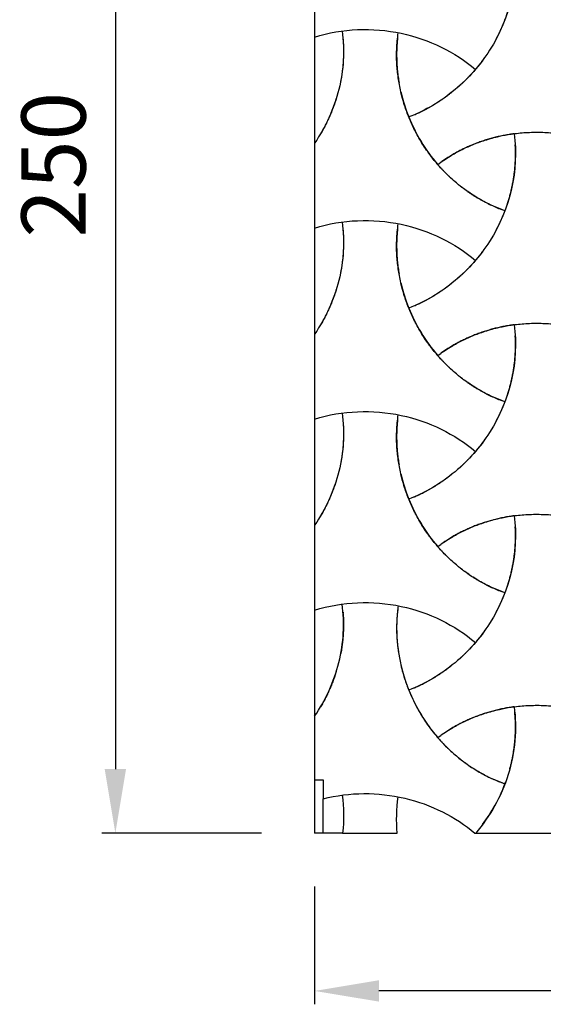
# Model space of a CAD drawing. Units: millimetres. Extents: x 37563 to 38549, y 5892 to 6589.
# Drawn here: x 37693 to 37790, y 6194 to 6378 of the extents above; entities that cross this region are included whole.
import ezdxf

# ---------------------------------------------------------------- set-up
doc = ezdxf.new("R2010")
doc.units = ezdxf.units.MM
doc.layers.add('Make2D$보임$선', color=7, linetype='Continuous', true_color=0x000000)
doc.styles.get("Standard").update_dxf_attribs({"font": 'txt.shx', "bigfont": 'whgtxt.shx'})
doc.dimstyles.new('ISO-25', dxfattribs={"dimtxt": 2.5, "dimasz": 2.5, "dimexe": 1.25, "dimexo": 0.625, "dimtad": 1, "dimtxsty": 'Standard', "dimcen": 2.5, "dimadec": 0, "dimazin": 0, "dimtfac": 1, "dimtmove": 0, "dimatfit": 3, "dimfxl": 1, "dimarcsym": 0})

# ---------------------------------------------------------------- blocks, each defined once
blk = doc.blocks.new('*D168')
at = {"color": 7, "lineweight": -2}
for p, q in [((37737.64, 6476.36), (37707.9, 6476.36)), ((37710.4, 6464.36), (37710.4, 6238.36)), ((37737.7, 6226.36), (37707.9, 6226.36))]:
    blk.add_line(p, q, dxfattribs=at)
at = {"color": 7}
for points in [[(37712.4, 6464.36), (37708.4, 6464.36), (37710.4, 6476.36)], [(37708.4, 6238.36), (37712.4, 6238.36), (37710.4, 6226.36)]]:
    blk.add_solid(points, dxfattribs=at)
at = {"layer": 'Defpoints', "color": 0}
for p in [(37747.64, 6476.36), (37710.4, 6226.36), (37747.7, 6226.36)]:
    blk.add_point(p, dxfattribs=at)
at = {"color": 7, "insert": (37700.4, 6351.36), "char_height": 12, "attachment_point": 5, "rotation": 90}
blk.add_mtext('250', dxfattribs=at)
blk = doc.blocks.new('*D170')
at = {"color": 7, "lineweight": -2}
for p, q in [((37747.64, 6216.36), (37747.64, 6194.36)), ((37897.64, 6216.36), (37897.64, 6194.36)), ((37885.64, 6196.86), (37759.64, 6196.86))]:
    blk.add_line(p, q, dxfattribs=at)
at = {"color": 7}
for points in [[(37759.64, 6198.86), (37759.64, 6194.86), (37747.64, 6196.86)], [(37885.64, 6194.86), (37885.64, 6198.86), (37897.64, 6196.86)]]:
    blk.add_solid(points, dxfattribs=at)
at = {"layer": 'Defpoints', "color": 0}
for p in [(37747.64, 6226.36), (37897.64, 6226.36), (37747.64, 6196.86)]:
    blk.add_point(p, dxfattribs=at)
at = {"color": 7, "insert": (37822.64, 6206.86), "char_height": 12, "attachment_point": 5}
blk.add_mtext('150', dxfattribs=at)

msp = doc.modelspace()

# ---------------------------------------------------------------- linework, layer by layer
at = {"layer": 'Make2D$보임$선', "color": 7}
for points, knots in [([(37784.92, 6392.88), (37785.85, 6386.1), (37784.22, 6378.87), (37778.52, 6369.92), (37776.42, 6367.54), (37771.17, 6363.15), (37768.36, 6361.51), (37765.24, 6360.29)], [0, 0, 0, 0, 0.5107285, 0.5107285, 0.7480762, 0.7480762, 1, 1, 1, 1]), ([(37747.64, 6375.25), (37752.84, 6376.85), (37758.45, 6377.08), (37769.07, 6374.82), (37773.85, 6372.44), (37777.68, 6369.17)], [0, 0, 0, 0, 0.503908, 0.503908, 1, 1, 1, 1]), ([(37752.78, 6376.37), (37753.27, 6372.81), (37753.06, 6369.05), (37751.26, 6361.85), (37749.69, 6358.41), (37747.64, 6355.42)], [0.0000449, 0.0000449, 0.0000449, 0.0000449, 0.4994764, 0.4994764, 1, 1, 1, 1]), ([(37783.21, 6342.76), (37782.38, 6343.06), (37780.74, 6343.71), (37778.37, 6344.93), (37776.26, 6346.29), (37774.24, 6347.84), (37772.33, 6349.55), (37770.59, 6351.4), (37769.02, 6353.39), (37767.62, 6355.48), (37766.33, 6357.79), (37765.26, 6360.11), (37764.35, 6362.62), (37763.66, 6365.24), (37763.19, 6367.93), (37762.95, 6370.49), (37762.94, 6373.2), (37763.11, 6375.05), (37763.25, 6376.06)], [0, 0, 0, 0, 2.653098, 5.289511, 7.966693, 10.176894, 12.9419, 15.641322, 17.796718, 20.533713, 23.191397, 25.704387, 28.192154, 31.206146, 33.827076, 36.389759, 38.911575, 41.948562, 41.948562, 41.948562, 41.948562]), ([(37784.92, 6357.16), (37785.85, 6350.37), (37784.22, 6343.14), (37778.52, 6334.19), (37776.42, 6331.82), (37771.17, 6327.43), (37768.36, 6325.78), (37765.24, 6324.56)], [0, 0, 0, 0, 0.5107285, 0.5107285, 0.7480762, 0.7480762, 1, 1, 1, 1]), ([(37770.65, 6351.4), (37771.4, 6351.96), (37772.8, 6352.93), (37774.97, 6354.14), (37777.15, 6355.14), (37779.55, 6356.01), (37781.97, 6356.67), (37784.52, 6357.16), (37787.12, 6357.43), (37789.93, 6357.47), (37792.55, 6357.31), (37794.92, 6356.97), (37797.26, 6356.47), (37799.65, 6355.75), (37802.17, 6354.78), (37804.46, 6353.67), (37806.7, 6352.33), (37808.07, 6351.36), (37808.79, 6350.8)], [0, 0, 0, 0, 2.789573, 5.108653, 7.463857, 9.969438, 12.767665, 14.976325, 17.749692, 20.591792, 23.40511, 25.606052, 27.793449, 30.551983, 33.1058, 35.894875, 38.178467, 40.920144, 40.920144, 40.920144, 40.920144]), ([(37747.64, 6339.53), (37752.84, 6341.13), (37758.45, 6341.36), (37769.07, 6339.1), (37773.85, 6336.72), (37777.68, 6333.45)], [0, 0, 0, 0, 0.503908, 0.503908, 1, 1, 1, 1]), ([(37752.78, 6340.65), (37753.27, 6337.08), (37753.06, 6333.33), (37751.26, 6326.12), (37749.69, 6322.69), (37747.64, 6319.7)], [0.0000449, 0.0000449, 0.0000449, 0.0000449, 0.4994764, 0.4994764, 1, 1, 1, 1]), ([(37783.21, 6307.04), (37782.38, 6307.33), (37780.74, 6307.99), (37778.37, 6309.21), (37776.26, 6310.56), (37774.24, 6312.12), (37772.33, 6313.83), (37770.59, 6315.68), (37769.02, 6317.66), (37767.62, 6319.76), (37766.33, 6322.06), (37765.26, 6324.38), (37764.35, 6326.9), (37763.66, 6329.52), (37763.19, 6332.21), (37762.95, 6334.77), (37762.94, 6337.48), (37763.11, 6339.33), (37763.25, 6340.33)], [0, 0, 0, 0, 2.653098, 5.289511, 7.966693, 10.176894, 12.9419, 15.641322, 17.796718, 20.533713, 23.191397, 25.704387, 28.192154, 31.206146, 33.827076, 36.389759, 38.911575, 41.948562, 41.948562, 41.948562, 41.948562]), ([(37784.92, 6321.44), (37785.85, 6314.65), (37784.22, 6307.42), (37778.52, 6298.47), (37776.42, 6296.09), (37771.17, 6291.7), (37768.36, 6290.06), (37765.24, 6288.84)], [0, 0, 0, 0, 0.5107285, 0.5107285, 0.7480762, 0.7480762, 1, 1, 1, 1]), ([(37770.65, 6315.68), (37771.4, 6316.24), (37772.8, 6317.2), (37774.97, 6318.42), (37777.15, 6319.41), (37779.55, 6320.28), (37781.97, 6320.95), (37784.52, 6321.43), (37787.12, 6321.7), (37789.93, 6321.75), (37792.55, 6321.58), (37794.92, 6321.24), (37797.26, 6320.75), (37799.65, 6320.03), (37802.17, 6319.05), (37804.46, 6317.94), (37806.7, 6316.61), (37808.07, 6315.64), (37808.79, 6315.08)], [0, 0, 0, 0, 2.789573, 5.108653, 7.463857, 9.969438, 12.767665, 14.976325, 17.749692, 20.591792, 23.40511, 25.606052, 27.793449, 30.551983, 33.1058, 35.894875, 38.178467, 40.920144, 40.920144, 40.920144, 40.920144]), ([(37747.64, 6303.81), (37752.84, 6305.41), (37758.45, 6305.63), (37769.07, 6303.37), (37773.85, 6300.99), (37777.68, 6297.73)], [0, 0, 0, 0, 0.5039078, 0.5039078, 1, 1, 1, 1]), ([(37752.78, 6304.93), (37753.27, 6301.36), (37753.06, 6297.6), (37751.26, 6290.4), (37749.69, 6286.96), (37747.64, 6283.97)], [0.0000449, 0.0000449, 0.0000449, 0.0000449, 0.4994765, 0.4994765, 1, 1, 1, 1]), ([(37783.21, 6271.32), (37782.38, 6271.61), (37780.74, 6272.27), (37778.37, 6273.48), (37776.26, 6274.84), (37774.24, 6276.4), (37772.33, 6278.1), (37770.59, 6279.96), (37769.02, 6281.94), (37767.62, 6284.03), (37766.33, 6286.34), (37765.26, 6288.66), (37764.35, 6291.17), (37763.66, 6293.79), (37763.19, 6296.49), (37762.95, 6299.05), (37762.94, 6301.76), (37763.11, 6303.6), (37763.25, 6304.61)], [0, 0, 0, 0, 2.653098, 5.289511, 7.966693, 10.176894, 12.9419, 15.641322, 17.796718, 20.533713, 23.191397, 25.704387, 28.192154, 31.206146, 33.827076, 36.389759, 38.911575, 41.948562, 41.948562, 41.948562, 41.948562]), ([(37784.92, 6285.71), (37785.85, 6278.93), (37784.22, 6271.69), (37778.52, 6262.75), (37776.42, 6260.37), (37771.17, 6255.98), (37768.36, 6254.33), (37765.24, 6253.12)], [0, 0, 0, 0, 0.5107285, 0.5107285, 0.7480762, 0.7480762, 1, 1, 1, 1]), ([(37770.65, 6279.95), (37771.4, 6280.51), (37772.8, 6281.48), (37774.97, 6282.7), (37777.15, 6283.69), (37779.55, 6284.56), (37781.97, 6285.23), (37784.52, 6285.71), (37787.12, 6285.98), (37789.93, 6286.02), (37792.55, 6285.86), (37794.92, 6285.52), (37797.26, 6285.02), (37799.65, 6284.3), (37802.17, 6283.33), (37804.46, 6282.22), (37806.7, 6280.89), (37808.07, 6279.91), (37808.79, 6279.35)], [0, 0, 0, 0, 2.789573, 5.108653, 7.463857, 9.969438, 12.767665, 14.976325, 17.749692, 20.591792, 23.40511, 25.606052, 27.793449, 30.551983, 33.1058, 35.894875, 38.178467, 40.920144, 40.920144, 40.920144, 40.920144]), ([(37747.64, 6268.08), (37752.84, 6269.68), (37758.45, 6269.91), (37769.07, 6267.65), (37773.85, 6265.27), (37777.68, 6262)], [0, 0, 0, 0, 0.503908, 0.503908, 1, 1, 1, 1]), ([(37747.64, 6248.25), (37749.69, 6251.24), (37751.26, 6254.68), (37753.06, 6261.88), (37753.27, 6265.64), (37752.78, 6269.2)], [-1, -1, -1, -1, -0.4994765, -0.4994765, -0.0000449, -0.0000449, -0.0000449, -0.0000449]), ([(37763.25, 6268.88), (37763.11, 6267.88), (37762.94, 6266.03), (37762.95, 6263.32), (37763.19, 6260.76), (37763.66, 6258.07), (37764.35, 6255.45), (37765.57, 6252.1), (37767.15, 6249.01), (37769.01, 6246.22), (37770.59, 6244.23), (37772.33, 6242.38), (37774.24, 6240.67), (37776.26, 6239.12), (37778.37, 6237.76), (37780.74, 6236.54), (37782.38, 6235.89), (37783.21, 6235.59)], [0, 0, 0, 0, 3.036987, 5.558803, 8.121486, 10.742416, 13.756408, 16.244175, 21.414849, 24.151844, 26.30724, 29.006662, 31.771667, 33.981869, 36.659051, 39.295464, 41.948562, 41.948562, 41.948562, 41.948562]), ([(37770.65, 6244.23), (37771.4, 6244.79), (37772.8, 6245.75), (37774.97, 6246.97), (37777.15, 6247.97), (37779.55, 6248.84), (37781.97, 6249.5), (37784.52, 6249.98), (37787.12, 6250.25), (37789.93, 6250.3), (37792.55, 6250.13), (37794.92, 6249.8), (37797.26, 6249.3), (37799.65, 6248.58), (37802.17, 6247.61), (37804.46, 6246.5), (37806.7, 6245.16), (37808.07, 6244.19), (37808.79, 6243.63)], [0, 0, 0, 0, 2.789573, 5.108653, 7.463857, 9.969438, 12.767665, 14.976325, 17.749692, 20.591792, 23.40511, 25.606052, 27.793449, 30.551983, 33.1058, 35.894875, 38.178467, 40.920144, 40.920144, 40.920144, 40.920144]), ([(37784.92, 6249.99), (37785.48, 6245.93), (37785.11, 6241.47), (37782.51, 6233.17), (37780.31, 6229.38), (37777.74, 6226.36)], [0, 0, 0, 0, 0.4992233, 0.4992233, 1, 1, 1, 1]), ([(37749.24, 6232.8), (37754.21, 6234.05), (37759.47, 6234.07), (37769.44, 6231.73), (37773.94, 6229.44), (37777.59, 6226.36)], [0, 0, 0, 0, 0.501226, 0.501226, 1, 1, 1, 1])]:
    msp.add_open_spline(points, degree=3, knots=knots, dxfattribs=at)
for points, degree in [([(37747.64, 6391.14), (37747.64, 6383.2), (37747.64, 6375.25)], 2), ([(37747.64, 6375.25), (37747.64, 6365.34), (37747.64, 6355.42)], 2), ([(37765.24, 6360.29), (37766.47, 6357.21), (37768.29, 6354.13), (37770.65, 6351.4)], 3), ([(37747.64, 6355.42), (37747.64, 6347.47), (37747.64, 6339.53)], 2), ([(37747.64, 6339.53), (37747.64, 6329.61), (37747.64, 6319.7)], 2), ([(37765.24, 6324.56), (37766.47, 6321.48), (37768.29, 6318.41), (37770.65, 6315.68)], 3), ([(37747.64, 6319.7), (37747.64, 6311.75), (37747.64, 6303.81)], 2), ([(37747.64, 6303.81), (37747.64, 6293.89), (37747.64, 6283.97)], 2), ([(37765.24, 6288.84), (37766.47, 6285.76), (37768.29, 6282.68), (37770.65, 6279.95)], 3), ([(37747.64, 6283.97), (37747.64, 6276.03), (37747.64, 6268.08)], 2), ([(37747.64, 6268.08), (37747.64, 6258.16), (37747.64, 6248.25)], 2), ([(37765.24, 6253.12), (37766.47, 6250.04), (37768.29, 6246.96), (37770.65, 6244.23)], 3), ([(37747.64, 6248.25), (37747.64, 6242.3), (37747.64, 6236.36)], 2), ([(37747.64, 6236.36), (37747.64, 6231.36), (37747.64, 6226.36)], 2), ([(37747.64, 6236.36), (37748.44, 6236.36), (37749.24, 6236.36)], 2), ([(37749.24, 6236.36), (37749.24, 6234.58), (37749.24, 6232.8)], 2), ([(37779.03, 6227.98), (37780.7, 6230.23), (37782.15, 6232.8), (37783.21, 6235.59)], 3), ([(37752.78, 6233.48), (37753.09, 6231.19), (37753.13, 6228.78), (37752.85, 6226.36)], 3), ([(37763.08, 6226.36), (37762.88, 6228.6), (37762.93, 6230.9), (37763.25, 6233.16)], 3), ([(37749.24, 6226.36), (37749.24, 6229.58), (37749.24, 6232.8)], 2), ([(37749.24, 6226.36), (37748.44, 6226.36), (37747.64, 6226.36)], 2), ([(37752.85, 6226.36), (37751.05, 6226.36), (37749.24, 6226.36)], 2), ([(37752.85, 6226.36), (37757.97, 6226.36), (37763.08, 6226.36)], 2), ([(37777.59, 6226.36), (37777.66, 6226.36), (37777.74, 6226.36)], 2), ([(37777.74, 6226.36), (37789.72, 6226.36), (37801.7, 6226.36)], 2)]:
    msp.add_open_spline(points, degree=degree, dxfattribs=at)
for points, weights in [([(37783.21, 6378.49), (37785.51, 6384.54), (37785.13, 6390.8)], [1, 0.972166010419, 0.991862624618]), ([(37782.14, 6376), (37782.73, 6377.22), (37783.21, 6378.49)], [1, 0.999036414993, 1]), ([(37752.94, 6374.86), (37752.95, 6374.77), (37752.96, 6374.69)], [0.990302499577, 0.989807695249, 0.989322146091]), ([(37763.15, 6375.28), (37762.67, 6371.02), (37763.41, 6366.73)], [0.997176624251, 0.983012689243, 0.990600511569]), ([(37781.63, 6374.99), (37781.71, 6375.14), (37781.79, 6375.3)], [1, 0.999985163768, 1]), ([(37752.97, 6374.52), (37753.23, 6370.76), (37752.5, 6366.98)], [0.988361643759, 0.96771975612, 0.964460247889]), ([(37777.68, 6369.17), (37778.65, 6370.32), (37779.52, 6371.55)], [1, 0.998880269208, 1]), ([(37751.69, 6363.78), (37750.61, 6360.31), (37748.74, 6357.15)], [0.964836012929, 0.968714776045, 0.987836788911]), ([(37766.17, 6360.67), (37769.96, 6362.3), (37773.24, 6364.9)], [0.996347660148, 0.982976382043, 0.989414404834]), ([(37784.92, 6357.16), (37777.39, 6356.16), (37771.41, 6351.96)], [1, 0.966271488418, 0.995783935031]), ([(37783.21, 6342.76), (37785.51, 6348.82), (37785.13, 6355.08)], [1, 0.972166010605, 0.99186262481]), ([(37770.65, 6351.4), (37771.93, 6349.93), (37773.37, 6348.63)], [1, 0.998022187349, 1]), ([(37774.51, 6347.66), (37778.2, 6344.66), (37782.55, 6343)], [0.983826763204, 0.977138606928, 0.996806356188]), ([(37782.14, 6340.27), (37782.73, 6341.5), (37783.21, 6342.76)], [1, 0.999036414997, 1]), ([(37752.97, 6338.8), (37753.23, 6335.04), (37752.5, 6331.26)], [0.988361643759, 0.96771975612, 0.964460247889]), ([(37752.94, 6339.14), (37752.95, 6339.05), (37752.96, 6338.97)], [0.990302499577, 0.989807695249, 0.989322146091]), ([(37763.15, 6339.55), (37762.67, 6335.3), (37763.41, 6331)], [0.997176622833, 0.98301268071, 0.990600506847]), ([(37781.63, 6339.26), (37781.71, 6339.42), (37781.79, 6339.57)], [1, 0.999985163768, 1]), ([(37777.68, 6333.45), (37778.65, 6334.59), (37779.52, 6335.82)], [1, 0.998880269208, 1]), ([(37766.17, 6324.95), (37769.96, 6326.58), (37773.24, 6329.17)], [0.996347660148, 0.982976382043, 0.989414404834]), ([(37751.69, 6328.05), (37750.61, 6324.59), (37748.74, 6321.42)], [0.964836012929, 0.968714776045, 0.987836788911]), ([(37784.92, 6321.44), (37777.26, 6320.42), (37771.22, 6316.1)], [1, 0.965709330168, 0.996785249703]), ([(37783.21, 6307.04), (37785.51, 6313.1), (37785.13, 6319.36)], [1, 0.972166010605, 0.991862624811]), ([(37770.65, 6315.68), (37771.93, 6314.21), (37773.37, 6312.91)], [1, 0.998022189541, 1]), ([(37774.51, 6311.94), (37778.2, 6308.93), (37782.55, 6307.28)], [0.983826771795, 0.977138615997, 0.996806357674]), ([(37782.14, 6304.55), (37782.73, 6305.77), (37783.21, 6307.04)], [1, 0.999036414997, 1]), ([(37752.97, 6303.07), (37753.23, 6299.4), (37752.53, 6295.7)], [0.98836102997, 0.968183482292, 0.96461549144]), ([(37763.15, 6303.83), (37762.67, 6299.57), (37763.41, 6295.28)], [0.997176622833, 0.98301268071, 0.990600506847]), ([(37781.63, 6303.54), (37781.71, 6303.69), (37781.79, 6303.85)], [1, 0.999985163768, 1]), ([(37777.68, 6297.73), (37778.65, 6298.87), (37779.52, 6300.1)], [1, 0.998880269208, 1]), ([(37751.59, 6292), (37750.49, 6288.61), (37748.66, 6285.55)], [1, 0.993569318581, 1]), ([(37766.17, 6289.22), (37769.96, 6290.85), (37773.24, 6293.45)], [0.996347661983, 0.982976390598, 0.989414410153]), ([(37784.92, 6285.71), (37777.26, 6284.7), (37771.22, 6280.37)], [1, 0.965709313887, 0.996785248177]), ([(37783.21, 6271.32), (37785.51, 6277.37), (37785.13, 6283.63)], [1, 0.972166024462, 0.991862627259]), ([(37770.65, 6279.95), (37771.93, 6278.48), (37773.37, 6277.18)], [1, 0.998022187349, 1]), ([(37774.51, 6276.21), (37778.2, 6273.21), (37782.55, 6271.56)], [0.983826763204, 0.977138606929, 0.996806356188]), ([(37782.14, 6268.83), (37782.73, 6270.05), (37783.21, 6271.32)], [1, 0.999036414997, 1]), ([(37763.15, 6268.11), (37762.67, 6263.85), (37763.41, 6259.55)], [0.997176622833, 0.98301268071, 0.990600506847]), ([(37781.63, 6267.82), (37781.71, 6267.97), (37781.79, 6268.12)], [1, 0.999985163768, 1]), ([(37752.97, 6267.35), (37753.23, 6263.59), (37752.5, 6259.81)], [0.988361643759, 0.96771975612, 0.964460247889]), ([(37752.94, 6267.69), (37752.95, 6267.6), (37752.96, 6267.52)], [0.990302499577, 0.989807695249, 0.989322146091]), ([(37777.68, 6262), (37778.65, 6263.15), (37779.52, 6264.38)], [1, 0.998880269208, 1]), ([(37766.17, 6253.5), (37769.96, 6255.13), (37773.24, 6257.72)], [0.996347661983, 0.982976390598, 0.989414410153]), ([(37751.69, 6256.61), (37750.61, 6253.14), (37748.74, 6249.98)], [0.964836012498, 0.968714774584, 0.987836784993]), ([(37784.92, 6249.99), (37777.26, 6248.97), (37771.22, 6244.65)], [1, 0.965709329724, 0.996785249662]), ([(37784.1, 6238.3), (37785.58, 6243.66), (37785.03, 6249.03)], [0.989850806266, 0.975045446563, 0.995879698601]), ([(37770.65, 6244.23), (37771.93, 6242.76), (37773.37, 6241.46)], [1, 0.998022187349, 1]), ([(37774.51, 6240.49), (37778.2, 6237.49), (37782.55, 6235.83)], [0.983826763204, 0.977138606929, 0.996806356188]), ([(37783.21, 6235.59), (37783.28, 6235.78), (37783.35, 6235.98)], [1, 0.999978141771, 1])]:
    msp.add_rational_spline(points, weights, degree=2, dxfattribs=at)
for points, weights, knots in [([(37774.51, 6365.96), (37775.37, 6366.71), (37776.16, 6367.52), (37776.95, 6368.32), (37777.68, 6369.17)], [1, 0.999367457462, 1, 0.9993875941, 1], [0, 0, 0, 2.273145, 2.273145, 4.514213, 4.514213, 4.514213]), ([(37763.77, 6364.95), (37763.95, 6364.17), (37764.17, 6363.4), (37764.62, 6361.82), (37765.24, 6360.29)], [1, 0.999676358304, 1, 0.998645888387, 1], [0, 0, 0, 1.602461, 1.602461, 4.898444, 4.898444, 4.898444]), ([(37774.51, 6330.24), (37775.37, 6330.99), (37776.16, 6331.8), (37776.95, 6332.6), (37777.68, 6333.45)], [1, 0.999367457462, 1, 0.9993875941, 1], [0, 0, 0, 2.273145, 2.273145, 4.514213, 4.514213, 4.514213]), ([(37763.77, 6329.23), (37763.95, 6328.45), (37764.17, 6327.68), (37764.62, 6326.09), (37765.24, 6324.56)], [1, 0.999676358426, 1, 0.998645888387, 1], [0, 0, 0, 1.602461, 1.602461, 4.898444, 4.898444, 4.898444]), ([(37774.51, 6294.51), (37775.37, 6295.26), (37776.16, 6296.08), (37776.95, 6296.87), (37777.68, 6297.73)], [1, 0.999367457252, 1, 0.999387594396, 1], [0, 0, 0, 2.273145, 2.273145, 4.514212, 4.514212, 4.514212]), ([(37763.77, 6293.51), (37763.95, 6292.73), (37764.17, 6291.96), (37764.62, 6290.37), (37765.24, 6288.84)], [1, 0.999676358426, 1, 0.998645889046, 1], [0, 0, 0, 1.602461, 1.602461, 4.898444, 4.898444, 4.898444]), ([(37774.51, 6258.79), (37775.37, 6259.54), (37776.16, 6260.35), (37776.95, 6261.15), (37777.68, 6262)], [1, 0.999367457252, 1, 0.999387594396, 1], [0, 0, 0, 2.273145, 2.273145, 4.514212, 4.514212, 4.514212]), ([(37763.77, 6257.78), (37763.95, 6257), (37764.17, 6256.23), (37764.62, 6254.65), (37765.24, 6253.12)], [1, 0.999676358426, 1, 0.998645888387, 1], [0, 0, 0, 1.602461, 1.602461, 4.898444, 4.898444, 4.898444])]:
    msp.add_rational_spline(points, weights, degree=2, knots=knots, dxfattribs=at)

# ---------------------------------------------------------------- dimensions: what is measured, and where the dimension line sits
at = {"color": 7}
dim = msp.add_linear_dim(base=(37710.4, 6226.36), p1=(37747.64, 6476.36), p2=(37747.7, 6226.36), angle=90, dimstyle='ISO-25', override={"dimscale": 2, "dimtxt": 6, "dimasz": 6, "dimexo": 5, "dimgap": 2, "dimdec": 0, "dimclrd": 7, "dimclre": 7, "dimclrt": 7, "dimtdec": 0, "dimfxl": 0.5}, dxfattribs=at)
dim.commit()
dim.dimension.update_dxf_attribs({"geometry": '*D168', "text_midpoint": (37700.4, 6351.36)})
dim = msp.add_linear_dim(base=(37747.64, 6196.86), p1=(37897.64, 6226.36), p2=(37747.64, 6226.36), dimstyle='ISO-25', override={"dimscale": 2, "dimtxt": 6, "dimasz": 6, "dimexo": 5, "dimgap": 2, "dimdec": 0, "dimclrd": 7, "dimclre": 7, "dimclrt": 7, "dimtdec": 0, "dimfxl": 0.5}, dxfattribs=at)
dim.commit()
dim.dimension.update_dxf_attribs({"geometry": '*D170', "text_midpoint": (37822.64, 6206.86)})

doc.saveas('drawing.dxf')
